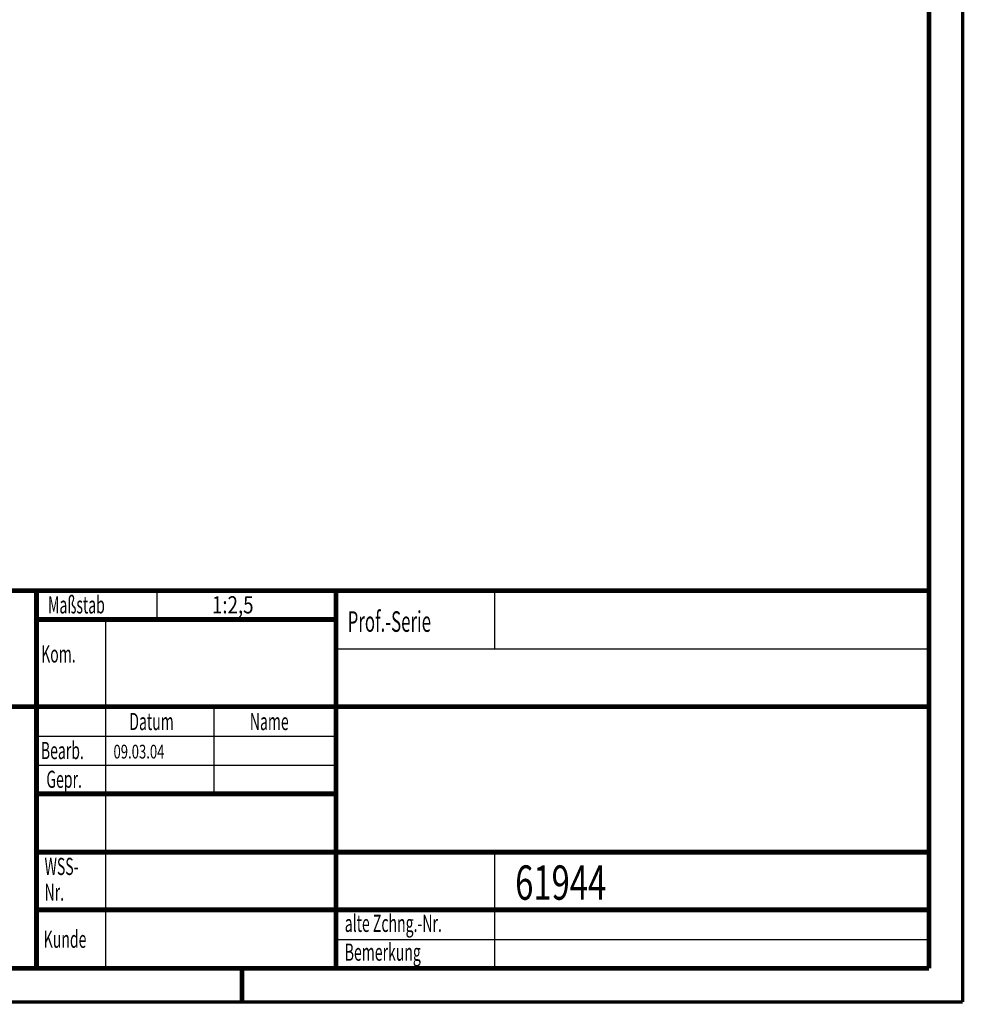
# Model space of a CAD drawing. Extents: x -1 to 210, y -1 to 297.
# Drawn here: x 73 to 210, y 0 to 143 of the extents above; entities that cross this region are included whole.
import ezdxf
from ezdxf.enums import TextEntityAlignment as Align

# ---------------------------------------------------------------- set-up
doc = ezdxf.new("R2010")
doc.units = 0
doc.header["$MEASUREMENT"] = 0
for name, color, linetype in [('1', 7, 'Continuous'), ('103', 7, 'Continuous'), ('255', 7, 'Continuous'), ('4', 7, 'Continuous'), ('98', 7, 'Continuous')]:
    doc.layers.add(name, color=color, linetype=linetype)
doc.styles.get("Standard").update_dxf_attribs({"font": 'monotxt.shx'})

# ---------------------------------------------------------------- blocks, each defined once
blk = doc.blocks.new('A4-V')
at = {"layer": '255', "color": 150, "linetype": 'Continuous', "const_width": 0.5}
for points in [[(209.9, 0.1), (209.9, 296.9)], [(0.1, 0.1), (209.9, 0.1)]]:
    blk.add_lwpolyline(points, dxfattribs=at)
at = {"layer": '255', "color": 2, "linetype": 'Continuous', "const_width": 0.7}
for points in [[(205, 5), (205, 292)], [(5, 5), (205, 5)], [(105, 0.1), (105, 5)]]:
    blk.add_lwpolyline(points, dxfattribs=at)
blk = doc.blocks.new('*U15')
at = {"layer": '255', "color": 150, "linetype": 'Continuous', "width": 0.6}
for s, p in [('WSS-', (0, 0)), ('Nr.', (0, -3.75))]:
    blk.add_text(s, height=2.5, dxfattribs=at).set_placement(p)
blk = doc.blocks.new('DBSFELD5')
at = {"layer": '255', "color": 150, "linetype": 'Continuous'}
for p, q in [((-112.404, 55), (-112.404, 50.800003)), ((-63.200001, 46.5), (-63.200001, 55)), ((-119.804, 0), (-119.804, 50.800003)), ((-86.3, 46.5), (0, 46.5)), ((-104.10001, 38.099998), (-104.10001, 25.400002)), ((-129.904, 33.800003), (-86.3, 33.800003)), ((-129.904, 29.599998), (-86.3, 29.599998)), ((-63.200001, 0), (-63.200001, 16.900002)), ((-86.3, 4.199997), (0, 4.199997))]:
    blk.add_line(p, q, dxfattribs=at)
at = {"layer": '255', "color": 2, "linetype": 'Continuous', "const_width": 0.7}
for points in [[(-200.004, 55), (0, 55)], [(-129.904, 55), (-129.904, 0)], [(-86.3, 0), (-86.3, 55)], [(-129.904, 50.800003), (-86.3, 50.800003)], [(-200.004, 38.099998), (0, 38.099998)], [(-129.904, 25.400002), (-86.3, 25.400002)], [(0, 16.900002), (-129.904, 16.900002)], [(-129.904, 8.5), (0, 8.5)]]:
    blk.add_lwpolyline(points, dxfattribs=at)
at = {"layer": '255'}
blk.add_blockref('*U15', (-128.74068, 13.584998), dxfattribs=at)
at = {"layer": '1', "color": 4, "linetype": 'Continuous', "width": 0.7}
for tag, height, p in [('1', 5, (-43.22, 30.139995)), ('2', 3.5, (-43.22, 21.821096))]:
    blk.add_attdef(tag, text='', height=height, dxfattribs=at).set_placement(p, align=Align.CENTER)
for tag, p, height in [('14', (-118.70568, 30.550001), 2), ('15', (-103.46569, 30.550001), 2), ('16', (-118.70568, 26.319999), 2), ('17', (-103.46569, 26.319999), 2), ('5', (-117.70568, 18.949998), 2.5), ('3', (-61.299999, 9.979991), 5), ('18', (11, 11.999999), 1), ('6', (-117.70568, 10.490008), 2), ('19', (11, 10.499999), 1), ('11', (-61.299999, 5.346294), 2.5), ('4', (-117.70568, 2.029998), 2), ('10', (-61.262001, -3.903705), 3)]:
    blk.add_attdef(tag, p, '', height=height, dxfattribs=at)
at = {"layer": '255', "color": 150, "linetype": 'Continuous', "width": 0.6}
for s, p in [('Maßstab', (-128.23667, 51.679999)), ('Kom.', (-129.23667, 44.529597)), ('Datum', (-116.39867, 34.689998)), ('Name', (-98.859267, 34.689998)), ('Bearb.', (-129.27667, 30.459998)), ('Gepr.', (-128.47367, 26.274999)), ('alte Zchng.-Nr.', (-85.039999, 5.2963)), ('Kunde', (-128.86166, 2.983698)), ('Bemerkung', (-85.039999, 1.096303))]:
    blk.add_text(s, height=2.5, dxfattribs=at).set_placement(p)
at = {"layer": '255', "color": 3, "linetype": 'Continuous', "width": 0.6}
blk.add_text('Prof.-Serie', height=3, dxfattribs=at).set_placement((-84.621, 48.999796))
at = {"layer": '255', "color": 4, "linetype": 'Continuous', "width": 0.7}
for tag, p in [('7', (10, 14.999999)), ('12', (11, 14.999999)), ('8', (10, 13.499999)), ('13', (11, 13.499999)), ('9', (10, 11.999999))]:
    blk.add_attdef(tag, p, '', height=1, dxfattribs=at)
at = {"layer": '4', "color": 4, "linetype": 'Continuous'}
for tag, p, width in [('20', (-128.73997, 34.84), 0.65), ('21', (-198.78295, -10.331868), 0.7), ('22', (-190.9, -10.330002), 0.7), ('23', (-149.20002, -10.330002), 0.7), ('24', (-137.00002, -10.330002), 0.7), ('25', (-198.78295, -14.561868), 0.7), ('26', (-190.9, -14.560002), 0.7), ('27', (-149.20002, -14.560002), 0.7), ('28', (-137.00002, -14.560002), 0.7), ('29', (-198.78295, -18.791868), 0.7), ('30', (-190.9, -18.790002), 0.7), ('31', (-149.20002, -18.790002), 0.7), ('32', (-137.00002, -18.790002), 0.7), ('33', (-198.78295, -23.021868), 0.7), ('34', (-190.9, -23.020002), 0.7), ('35', (-149.20002, -23.020002), 0.7), ('36', (-137.00002, -23.020002), 0.7), ('37', (-198.78295, -27.251868), 0.7), ('38', (-190.9, -27.250002), 0.7), ('39', (-149.20002, -27.250002), 0.7), ('40', (-137.00002, -27.250002), 0.7), ('41', (-198.78295, -31.481868), 0.7), ('42', (-190.9, -31.480002), 0.7), ('43', (-149.20002, -31.480002), 0.7), ('44', (-137.00002, -31.480002), 0.7), ('45', (-198.78295, -35.711868), 0.7), ('46', (-190.9, -35.710002), 0.7), ('47', (-149.20002, -35.710002), 0.7), ('48', (-137.00002, -35.710002), 0.7), ('49', (-198.88295, -39.941875), 0.7), ('50', (-191, -39.940009), 0.7), ('51', (-149.30002, -39.940009), 0.7), ('52', (-137.00002, -39.940002), 0.7)]:
    blk.add_attdef(tag, p, '', height=2, dxfattribs=dict(at, width=width))

msp = doc.modelspace()

# ---------------------------------------------------------------- block references
at = {"layer": '98'}
msp.add_blockref('A4-V', (0, 0), dxfattribs=at)
ref = msp.add_blockref('DBSFELD5', (205, 5), dxfattribs=at)
ref.add_attrib('3', ' 61944', (143.7, 14.979991), dxfattribs={"color": 4, "linetype": 'Continuous', "height": 5, "width": 0.7})
ref.add_attrib('14', '09.03.04', (86.294324, 35.550001), dxfattribs={"color": 4, "linetype": 'Continuous', "height": 2, "width": 0.7})

# ---------------------------------------------------------------- texts
at = {"layer": '103', "color": 1, "linetype": 'Continuous', "width": 0.8}
msp.add_text('1:2,5', height=2.5, dxfattribs=at).set_placement((100.6264, 56.686672))

doc.saveas('drawing.dxf')
